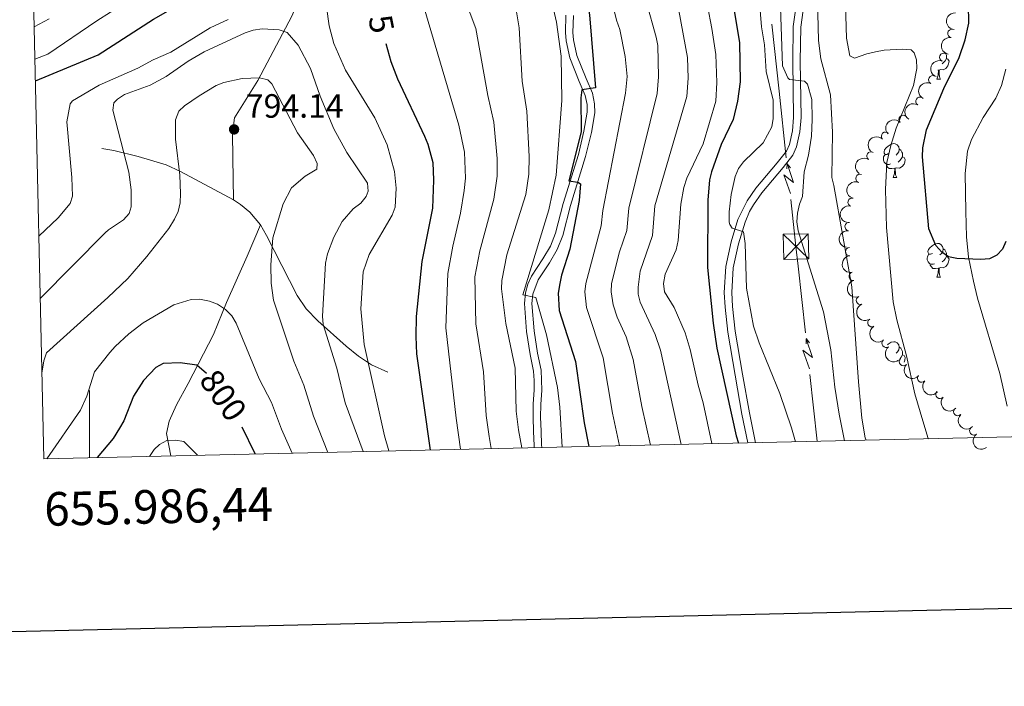
# Model space of a CAD drawing. Units: metres. Extents: x 655057 to 659578, y 702211 to 705281.
# Drawn here: x 655979 to 656273, y 702557 to 702755 of the extents above; entities that cross this region are included whole.
import ezdxf
from ezdxf.enums import TextEntityAlignment as Align

# ---------------------------------------------------------------- set-up
doc = ezdxf.new("R2010")
doc.units = ezdxf.units.M
doc.header["$MEASUREMENT"] = 0
doc.linetypes.add('DGN Style 3', pattern=[69.5358800440367, 49.6684857457405, -19.8673942982962])
for name, color, linetype, lineweight in [('Carátula', 7, 'Continuous', 5), ('Elementos auxiliares', 7, 'Continuous', 5), ('Entidades rústicas y varios', 7, 'Continuous', 5), ('Hidrografía', 7, 'Continuous', 5), ('Líneas de conducción', 7, 'Continuous', 5), ('Relieve y altimetría', 7, 'Continuous', 5), ('Textos de rotulación', 7, 'Continuous', 5), ('Viales y ferrocarril', 7, 'Continuous', 5)]:
    doc.layers.add(name, color=color, linetype=linetype, lineweight=lineweight)
doc.styles.add('Style-arial', font='arial.shx', dxfattribs={"bigfont": 'arialbig.shx'})
doc.styles.add('Style-Helvetica-Narrow-Oblique', font='txt')

# ---------------------------------------------------------------- blocks, each defined once
blk = doc.blocks.new('5TME_2')
at = {"layer": 'Líneas de conducción', "color": 250, "linetype": 'Continuous', "lineweight": 5}
for p, q in [((-3.810000000055879, 3.689000000013039), (3.810000000055879, -3.689000000013039)), ((3.661000000080094, 3.835999999893829), (-3.654000000096858, -3.844000000040978))]:
    blk.add_line(p, q, dxfattribs=at)
at = {"layer": 'Líneas de conducción', "color": 250, "linetype": 'Continuous', "lineweight": 5, "flags": 128}
blk.add_lwpolyline([(-3.689000000013039, -3.810000000055879), (3.810000000055879, -3.689000000013039), (3.689000000013039, 3.810000000055879), (-3.810000000055879, 3.689000000013039), (-3.654000000096858, -3.844000000040978)], dxfattribs=at)
blk = doc.blocks.new('5PATER')
at = {"layer": 'Relieve y altimetría', "linetype": 'Continuous', "lineweight": 5}
h = blk.add_hatch(color=250, dxfattribs=at)
edge = h.paths.add_edge_path()
edge.add_ellipse((0, 0), major_axis=(-1.095731442945027, -1.110710700472634), ratio=0.9994222409660319, start_angle=0, end_angle=360)

msp = doc.modelspace()

# ---------------------------------------------------------------- linework, layer by layer
at = {"layer": 'Carátula', "color": 7, "linetype": 'Continuous', "lineweight": 5}
msp.add_line((656000, 702624.6300000001), (656000, 702644.6300000001), dxfattribs=at)
at = {"layer": 'Carátula', "color": 7, "linetype": 'Continuous', "lineweight": 25, "flags": 128}
msp.add_lwpolyline([(655866.9099999999, 704985.95), (655923.51, 702571.6300000001), (659477.51, 702654.94), (659421, 705066.26), (655866.9099999999, 704985.95)], dxfattribs=at)
at = {"layer": 'Carátula', "color": 7, "linetype": 'Continuous', "lineweight": 5}
msp.add_3dface([(655123.95, 702210.98), (659577.8200000001, 702311.6200000001), (659510.72, 705280.8600000001), (655056.8600000001, 705180.22)], dxfattribs=at)
at = {"layer": 'Elementos auxiliares', "color": 250, "linetype": 'Continuous', "lineweight": 5}
msp.add_3dface([(655934.71, 704937.71), (659359.6699999999, 705015.1300000001), (659412.55, 702701.74), (655986.44, 702624.3200000001)], dxfattribs=at)
at = {"layer": 'Entidades rústicas y varios', "color": 92, "linetype": 'Continuous', "lineweight": 5}
for p, q in [((656253.06, 702740.1300000001), (656252.79, 702740.1000000001)), ((656252.52, 702737.44), (656253.6399999999, 702737.44)), ((656239.46, 702708.1599999999), (656240.5800000001, 702708.1599999999)), ((656252.52, 702678.45), (656253.6399999999, 702678.45))]:
    msp.add_line(p, q, dxfattribs=at)
at = {"layer": 'Entidades rústicas y varios', "color": 92, "linetype": 'Continuous', "lineweight": 5, "flags": 128}
for points in [[(656255.3500000001, 702743.6000000001), (656255.8, 702743.3500000001), (656256.1499999999, 702742.74), (656256.04, 702742.01), (656255.8300000001, 702741.3700000001), (656255.24, 702740.6300000001), (656254.45, 702740.1499999999), (656253.6000000001, 702740.26), (656253.1699999999, 702740.1300000001)], [(656255.05, 702745.21), (656255.19, 702744.9299999999), (656255.3500000001, 702744.6100000001), (656255.3500000001, 702744.03), (656255.3500000001, 702743.6000000001), (656254.98, 702742.9099999999), (656254.56, 702742.4299999999), (656254.0800000001, 702742.01)], [(656252.52, 702737.44), (656252.95, 702738.6000000001), (656253.06, 702740.1300000001), (656253.1699999999, 702740.1300000001), (656253.2, 702739.54), (656253.24, 702738.8600000001), (656253.31, 702738.24), (656253.4199999999, 702737.8400000001), (656253.6399999999, 702737.44)], [(656238.1599999999, 702715.22), (656237.6300000001, 702714.96), (656237.1000000001, 702715.01), (656236.8300000001, 702715.3800000001), (656236.78, 702715.81), (656236.94, 702716.3300000001), (656237.4199999999, 702716.9199999999), (656238.05, 702717.45), (656238.95, 702718.04), (656239.7, 702718.2), (656240.1200000001, 702718.1400000001), (656240.6499999999, 702717.8300000001), (656241.1799999999, 702717.24), (656241.3400000001, 702716.6000000001), (656241.23, 702715.75), (656240.81, 702715.22), (656240.3899999999, 702714.8)], [(656241.3400000001, 702716.6000000001), (656241.8200000001, 702716.29), (656242.1300000001, 702715.6499999999), (656242.29, 702715.3300000001), (656242.29, 702714.75), (656242.29, 702714.3200000001), (656241.9199999999, 702713.6300000001), (656241.5, 702713.1499999999), (656241.02, 702712.73)], [(656238.74, 702712.1400000001), (656238.3200000001, 702711.98), (656237.73, 702712.04), (656237.26, 702712.25), (656236.8300000001, 702712.6799999999), (656236.6200000001, 702713.26), (656236.6200000001, 702713.6799999999), (656236.6699999999, 702714.27), (656237.1000000001, 702714.96)], [(656242.29, 702714.3200000001), (656242.75, 702714.0700000001), (656243.0900000001, 702713.46), (656242.98, 702712.73), (656242.77, 702712.0900000001), (656242.19, 702711.3500000001), (656241.3899999999, 702710.8700000001), (656240.54, 702710.98), (656240.1100000001, 702710.8500000001)], [(656240, 702710.8500000001), (656239.1100000001, 702710.76), (656238.27, 702710.76), (656237.8400000001, 702711.19), (656237.52, 702711.6699999999), (656237.52, 702711.98)], [(656239.46, 702708.1599999999), (656239.8899999999, 702709.3200000001), (656240, 702710.8500000001), (656240.1100000001, 702710.8500000001), (656240.1499999999, 702710.26), (656240.1799999999, 702709.5800000001), (656240.25, 702708.96), (656240.3700000001, 702708.56), (656240.5800000001, 702708.1599999999)], [(656251.22, 702685.51), (656250.6799999999, 702685.25), (656250.1599999999, 702685.3), (656249.8899999999, 702685.6699999999), (656249.8400000001, 702686.1000000001), (656250, 702686.6200000001), (656250.48, 702687.21), (656251.1100000001, 702687.74), (656252.01, 702688.3300000001), (656252.76, 702688.49), (656253.1799999999, 702688.4299999999), (656253.71, 702688.1200000001), (656254.24, 702687.53), (656254.3999999999, 702686.8900000001), (656254.29, 702686.04), (656253.8600000001, 702685.51), (656253.44, 702685.0900000001)], [(656251.8, 702682.4299999999), (656251.3800000001, 702682.27), (656250.79, 702682.3300000001), (656250.3200000001, 702682.54), (656249.8899999999, 702682.97), (656249.6799999999, 702683.55), (656249.6799999999, 702683.97), (656249.73, 702684.56), (656250.1599999999, 702685.25)], [(656255.3500000001, 702684.6100000001), (656255.8, 702684.3600000001), (656256.1499999999, 702683.75), (656256.04, 702683.02), (656255.8300000001, 702682.3800000001), (656255.24, 702681.6400000001), (656254.45, 702681.1599999999), (656253.6000000001, 702681.27), (656253.1699999999, 702681.1400000001)], [(656254.3999999999, 702686.8900000001), (656254.8800000001, 702686.5800000001), (656255.19, 702685.94), (656255.3500000001, 702685.6200000001), (656255.3500000001, 702685.04), (656255.3500000001, 702684.6100000001), (656254.98, 702683.9199999999), (656254.56, 702683.44), (656254.0800000001, 702683.02)], [(656253.06, 702681.1400000001), (656252.1699999999, 702681.05), (656251.3200000001, 702681.05), (656250.8999999999, 702681.48), (656250.5800000001, 702681.96), (656250.5800000001, 702682.27)], [(656252.52, 702678.45), (656252.95, 702679.6100000001), (656253.06, 702681.1400000001), (656253.1699999999, 702681.1400000001), (656253.2, 702680.55), (656253.24, 702679.8700000001), (656253.31, 702679.25), (656253.4199999999, 702678.8500000001), (656253.6399999999, 702678.45)], [(656237.8600000001, 702658.3), (656238.05, 702658.46), (656238.95, 702659.04), (656239.7, 702659.2), (656240.1200000001, 702659.1499999999), (656240.6499999999, 702658.8300000001), (656241.1799999999, 702658.25), (656241.3400000001, 702657.6100000001), (656241.23, 702656.76), (656240.81, 702656.23), (656240.3899999999, 702655.8)], [(656241.3400000001, 702657.6100000001), (656241.8200000001, 702657.29), (656242.1300000001, 702656.6499999999), (656242.29, 702656.3300000001), (656242.29, 702655.75), (656242.29, 702655.3300000001), (656241.9199999999, 702654.6400000001), (656241.5700000001, 702654.24)], [(656242.29, 702655.3300000001), (656242.75, 702655.0800000001), (656243.0900000001, 702654.46), (656242.98, 702653.74), (656242.77, 702653.1000000001), (656242.76, 702653.0900000001)]]:
    msp.add_lwpolyline(points, dxfattribs=at)
at = {"layer": 'Entidades rústicas y varios', "color": 92, "linetype": 'Continuous', "lineweight": 5, "extrusion": (0.1487776010696578, -0.170106928829945, 0.9741297953476231)}
msp.add_arc((956630.3273085178, 94588.60631946067, -21224.56530199572), 2.516055640060342, 45.36446333574664, 225.9090503451193, dxfattribs=at)
at = {"layer": 'Entidades rústicas y varios', "color": 92, "linetype": 'Continuous', "lineweight": 5}
for centre, radius, start, end in [((656256.9982484633, 702751.0386129196, 701.3750234189687), 1.250091938746998, 80.70189999705474, 259.9154544160502), ((656254.5705180811, 702743.9545964305, 701.8361834276524), 1.250091938746998, 69.0794588082163, 248.2930132272117), ((656251.3089025563, 702737.229344411, 702.3757747504869), 1.250091938746999, 63.33956467979142, 242.5531190987869), ((656247.4792534837, 702730.817257467, 703.01701368151), 1.250091938746998, 58.69557779529717, 237.9091322142926), ((656242.4881282442, 702725.4184506929, 704.3892603942053), 1.250091938746998, 44.66040552786585, 223.8739599468613), ((656237.2466117966, 702720.4105561215, 706.3121481423522), 1.250091938746998, 44.66040552786585, 223.8739599468613), ((656232.8914098125, 702714.5076795798, 707.6960571602912), 1.250091938746998, 56.44771462704662, 235.661269046042), ((656229.6132104113, 702707.8216961133, 708.4849704218076), 1.250091938746998, 68.37289218565606, 247.5864466046515), ((656227.2827714866, 702700.7625689192, 709.3780360707384), 1.250091938746998, 74.56949043006523, 253.7830448490606), ((656226.3714411294, 702693.5076225565, 711.0574360110325), 1.250091938746999, 83.04408804572839, 262.2576424647238), ((656226.5564179714, 702686.0570967579, 711.60853436683), 1.250091938746999, 94.4015956979164, 273.6151501169118), ((656227.58077232, 702678.657334774, 711.221900660806), 1.250091938746999, 102.2016259249342, 281.4151803439296), ((656229.7258916316, 702671.5126723286, 710.8285518447068), 1.250091938746998, 111.9335774449774, 291.1471318639728), ((656233.1613583891, 702664.8731069756, 710.4756079274692), 1.250091938746999, 120.132221429987, 299.3457758489824), ((656237.4103918592, 702658.7171755424, 710.1274282477727), 1.250091938746999, 127.1207644255866, 306.3343188445821), ((656242.5567371175, 702653.3119752959, 709.4652150990016), 1.250091938746999, 136.9539219390002, 316.1674763579956), ((656247.9865208191, 702648.3589077129, 707.9965748206107), 1.250091938746999, 139.3975833762169, 318.6111377952124), ((656253.4565319747, 702643.5077664328, 706.324627980188), 1.250091938746999, 139.3975833762169, 318.6111377952124), ((656258.7369034938, 702638.3633366032, 705.0072031243905), 1.250091938746998, 135.4175183134984, 314.6310727324937), ((656263.5415016362, 702632.6303136277, 704.5945553414085), 1.250091938746999, 127.9304508288256, 307.144005247821)]:
    msp.add_arc(centre, radius, start, end, dxfattribs=at)
at = {"layer": 'Entidades rústicas y varios', "color": 92, "linetype": 'Continuous', "lineweight": 5, "extrusion": (0.1307467790969782, -0.1843269420669812, 0.974129795347623)}
msp.add_arc((941848.6846287176, 188665.2236062443, -43049.041783635), 2.516055640060342, 45.36446333574664, 225.9090503451193, dxfattribs=at)
at = {"layer": 'Entidades rústicas y varios', "color": 92, "linetype": 'Continuous', "lineweight": 5, "extrusion": (0.09093120504277363, -0.2068880319531975, 0.9741297953476229)}
msp.add_arc((883546.3130345613, 369632.9129729943, -85031.4261742793), 2.516055640060342, 45.36446333574663, 225.9090503451193, dxfattribs=at)
at = {"layer": 'Entidades rústicas y varios', "color": 92, "linetype": 'Continuous', "lineweight": 5, "extrusion": (0.06978388869299658, -0.2149449945797336, 0.9741297953476229)}
msp.add_arc((841177.4813795307, 453855.2458884639, -104569.6873781908), 2.516055640060341, 45.36446333574665, 225.9090503451193, dxfattribs=at)
at = {"layer": 'Entidades rústicas y varios', "color": 92, "linetype": 'Continuous', "lineweight": 5, "extrusion": (0.05215195179043766, -0.2198893261175862, 0.9741297953476229)}
msp.add_arc((800701.7911305773, 518704.2148309788, -119613.4000191011), 2.516055640060343, 45.36446333574663, 225.9090503451192, dxfattribs=at)
at = {"layer": 'Entidades rústicas y varios', "color": 92, "linetype": 'Continuous', "lineweight": 5, "extrusion": (-0.002731945470998115, -0.2259727379352247, 0.9741297953476229)}
for centre in [(647696.746961025, 692380.2420753974, -159903.2498418085), (647691.5663671711, 692375.7369199566, -159900.2307323753)]:
    msp.add_arc(centre, 2.516055640060342, 45.36446333574663, 225.9090503451193, dxfattribs=at)
at = {"layer": 'Entidades rústicas y varios', "color": 92, "linetype": 'Continuous', "lineweight": 5, "extrusion": (0.04348720081963461, -0.2217656537448282, 0.9741297953476229)}
msp.add_arc((779189.278643135, 548886.5922804008, -126610.6337336027), 2.516055640060343, 45.36446333574663, 225.9090503451193, dxfattribs=at)
at = {"layer": 'Entidades rústicas y varios', "color": 92, "linetype": 'Continuous', "lineweight": 5, "extrusion": (0.08837303015725786, -0.207993628163996, 0.974129795347623)}
msp.add_arc((878764.7869373532, 380197.1363707151, -87475.4045468032), 2.516055640060342, 45.36446333574664, 225.9090503451193, dxfattribs=at)
at = {"layer": 'Entidades rústicas y varios', "color": 92, "linetype": 'Continuous', "lineweight": 5, "extrusion": (0.1103076006827768, -0.1972393851329072, 0.9741297953476229)}
msp.add_arc((915736.0284550185, 285571.4699018988, -65522.19388589963), 2.516055640060343, 45.36446333574664, 225.9090503451193, dxfattribs=at)
at = {"layer": 'Entidades rústicas y varios', "color": 92, "linetype": 'Continuous', "lineweight": 5, "extrusion": (0.1381705328093488, -0.1788296554802332, 0.9741297953476231)}
msp.add_arc((948910.9309873581, 150988.4744472774, -34298.43914673349), 2.516055640060342, 45.36446333574664, 225.9090503451193, dxfattribs=at)
at = {"layer": 'Entidades rústicas y varios', "color": 92, "linetype": 'Continuous', "lineweight": 5, "extrusion": (0.1706817827490276, -0.1481177600884242, 0.974129795347623)}
msp.add_arc((960815.2330510258, -34005.39654777013, 8619.021899503306), 2.516055640060343, 45.36446333574665, 225.9090503451193, dxfattribs=at)
at = {"layer": 'Entidades rústicas y varios', "color": 92, "linetype": 'Continuous', "lineweight": 5, "extrusion": (0.1892045594621376, -0.1235830752762555, 0.974129795347623)}
msp.add_arc((947160.2107579071, -160719.1901016631, 38015.0724764636), 2.516055640060342, 45.36446333574664, 225.9090503451193, dxfattribs=at)
at = {"layer": 'Entidades rústicas y varios', "color": 92, "linetype": 'Continuous', "lineweight": 5, "extrusion": (0.2073721484368861, -0.08982167816662259, 0.974129795347623)}
msp.add_arc((905607.4741460911, -314374.3239387968, 73661.26203934097), 2.516055640060342, 45.36446333574665, 225.9090503451193, dxfattribs=at)
at = {"layer": 'Entidades rústicas y varios', "color": 92, "linetype": 'Continuous', "lineweight": 5, "extrusion": (0.2180617895283001, -0.05933125452671294, 0.974129795347623)}
msp.add_arc((850301.038149023, -436968.6734229824, 102101.6736483001), 2.516055640060342, 45.36446333574661, 225.9090503451192, dxfattribs=at)
at = {"layer": 'Entidades rústicas y varios', "color": 92, "linetype": 'Continuous', "lineweight": 5, "extrusion": (0.2236605849984568, -0.03235868560597412, 0.9741297953476231)}
msp.add_arc((789380.1911799682, -534506.8070355108, 124729.2759845014), 2.516055640060342, 45.36446333574664, 225.9090503451193, dxfattribs=at)
at = {"layer": 'Entidades rústicas y varios', "color": 92, "linetype": 'Continuous', "lineweight": 5, "extrusion": (0.2259010469310534, 0.006313383518545018, 0.974129795347623)}
msp.add_arc((684043.1817543665, -657980.202407968, 153373.3007609092), 2.516055640060342, 45.36446333574662, 225.9090503451192, dxfattribs=at)
at = {"layer": 'Entidades rústicas y varios', "color": 92, "linetype": 'Continuous', "lineweight": 5, "extrusion": (0.225426435339259, 0.01593938726027731, 0.9741297953476229)}
for centre in [(654609.5526428386, -685798.1256439709, 159825.2982683362), (654604.3277743806, -685803.4854093206, 159824.8253359993)]:
    msp.add_arc(centre, 2.516055640060342, 45.36446333574663, 225.9090503451192, dxfattribs=at)
at = {"layer": 'Entidades rústicas y varios', "color": 92, "linetype": 'Continuous', "lineweight": 5, "extrusion": (0.2259891085441512, 0.000254234966314812, 0.9741297953476231)}
msp.add_arc((701896.975910072, -639894.1288175595, 149172.9197996802), 2.516055640060342, 45.36446333574664, 225.9090503451193, dxfattribs=at)
at = {"layer": 'Entidades rústicas y varios', "color": 92, "linetype": 'Continuous', "lineweight": 5, "extrusion": (0.2240955201394361, -0.02919485690038261, 0.974129795347623)}
msp.add_arc((781522.7606554275, -545349.5600543316, 127239.016245226), 2.516055640060342, 45.36446333574665, 225.9090503451193, dxfattribs=at)
at = {"layer": 'Hidrografía', "color": 142, "linetype": 'DGN Style 3', "lineweight": 15}
msp.add_polyline3d([(656273.1000000001, 702740.4299999999, 696.72), (656271.8, 702735.5, 697.15), (656270.1000000001, 702731.71, 697.58), (656266.3200000001, 702726.03, 697.58), (656262.8, 702719.47, 696.69), (656261.6799999999, 702715.99, 696.94), (656260.98, 702709.28, 697.58), (656261.1799999999, 702697.95, 698.63), (656261.3600000001, 702690.45, 698.92), (656261.94, 702684.3400000001, 699.29), (656263.48, 702677.19, 700.98), (656264.6200000001, 702672.1499999999, 701.63), (656271.25, 702649.77, 703.58), (656273.45, 702640.01, 703.61)], dxfattribs=at)
at = {"layer": 'Líneas de conducción', "color": 6, "linetype": 'Continuous', "lineweight": 5}
for p, q in [((656205.5081969397, 702733.8679422338, 716.3831553216584), (656203.3494827009, 702753.7475707701, 716.7577512275678)), ((656207.6669111785, 702713.9883136975, 716.0085594157489), (656205.5081969397, 702733.8679422338, 716.3831553216584)), ((656213.3594937096, 702661.8220691474, 716.5118955634932), (656211.1807206078, 702681.6879578533, 715.7376774487199)), ((656216.8999999999, 702629.54, 717.77), (656214.7212268983, 702649.405888706, 716.9957818852266))]:
    msp.add_line(p, q, dxfattribs=at)
at = {"layer": 'Líneas de conducción', "color": 6, "linetype": 'Continuous', "lineweight": 5, "extrusion": (0.4391061976435038, 0.8964706208171783, 0.05938158976254578), "elevation": 918144.5356770861, "flags": 128}
msp.add_lwpolyline([(-280205.0833181195, -53837.09394455627), (-280200.8380266312, -53906.09069923678), (-280204.3926429594, -53894.11957448769), (-280200.2357442876, -53964.3134908473)], dxfattribs=at)
at = {"layer": 'Líneas de conducción', "color": 6, "linetype": 'Continuous', "lineweight": 5, "extrusion": (0.01364827424626328, 0.9998349782441683, 0.01198919887157867), "elevation": 711560.2036866792, "flags": 128}
msp.add_lwpolyline([(-646555.2511666522, -7752.80251029471), (-646555.2511666522, -7879.806687604261)], dxfattribs=at)
at = {"layer": 'Líneas de conducción', "color": 6, "linetype": 'Continuous', "lineweight": 5, "extrusion": (-0.6219159333405332, 0.7826493810529062, 0.02608674365796905), "elevation": 141889.877472603, "flags": 128}
msp.add_lwpolyline([(-950932.257259652, -2923.648330337233), (-950932.2572596518, -2986.569743564145)], dxfattribs=at)
at = {"layer": 'Líneas de conducción', "color": 6, "linetype": 'Continuous', "lineweight": 5, "extrusion": (-0.9939451359406989, -0.108283193960461, 0.01864984304349267), "elevation": -728313.1803414108, "flags": 128}
msp.add_lwpolyline([(-627479.5367035475, 14301.1514828915), (-627485.4137743572, 14300.92376583745), (-627499.5298160566, 14301.18824881179)], dxfattribs=at)
at = {"layer": 'Líneas de conducción', "color": 6, "linetype": 'Continuous', "lineweight": 5, "extrusion": (0.4381448846598787, 0.8969408491330835, 0.05938158976319963), "elevation": 917799.9091175217, "flags": 128}
msp.add_lwpolyline([(-281218.9282692546, -53815.72943089597), (-281214.682977766, -53884.7261855765), (-281218.2375940944, -53872.75506082739), (-281214.0806954226, -53942.948977187)], dxfattribs=at)
at = {"layer": 'Líneas de conducción', "color": 6, "linetype": 'Continuous', "lineweight": 5, "extrusion": (0.01257639408361957, 0.9998490353159454, 0.01198919887344033), "elevation": 710814.632930026, "flags": 128}
msp.add_lwpolyline([(-647324.1033191606, -7743.000670526722), (-647324.1033191606, -7870.004847836277)], dxfattribs=at)
at = {"layer": 'Líneas de conducción', "color": 6, "linetype": 'Continuous', "lineweight": 5, "extrusion": (-0.6227546146252226, 0.7819822068104775, 0.02608674366045596), "elevation": 140826.3830821738, "flags": 128}
msp.add_lwpolyline([(-951055.814169809, -2895.033146379912), (-951055.8141698088, -2957.954559606831)], dxfattribs=at)
at = {"layer": 'Relieve y altimetría', "color": 30, "linetype": 'Continuous', "lineweight": 25}
for p, q in [((655983.9199999999, 702736.9299999999, 775), (656002.6000000001, 702744.69, 775)), ((656049.4199999999, 702625.75, 800), (656045.5800000001, 702633.78, 800)), ((656007.1300000001, 702630.3600000001, 800), (656002.3400000001, 702624.6799999999, 800))]:
    msp.add_line(p, q, dxfattribs=at)
at = {"layer": 'Relieve y altimetría', "color": 30, "linetype": 'Continuous', "lineweight": 5, "flags": 128}
for points, elevation in [([(656136.95, 702919.3800000001), (656135.77, 702878.46), (656136, 702870), (656136.73, 702861.6200000001), (656137.25, 702858.8), (656139.6799999999, 702849.1000000001), (656151.1000000001, 702810), (656163.0800000001, 702770.71), (656168.8999999999, 702749.9199999999), (656169.3400000001, 702747.46), (656169.5700000001, 702738.1200000001), (656169.1699999999, 702733.1300000001), (656160.78, 702698.98), (656160.1300000001, 702692.3), (656157.96, 702686.02), (656155.6300000001, 702676.54), (656155.48, 702674.05), (656156.0700000001, 702670.19), (656157.25, 702666.52), (656159.9199999999, 702660.6300000001), (656162.04, 702653.9299999999), (656164.6599999999, 702639.9099999999), (656167.1699999999, 702628.4099999999)], 740), ([(656141.8, 702887.1300000001), (656142.01, 702877.7), (656143.1799999999, 702868.23), (656146.5900000001, 702856.2), (656155.1699999999, 702832.98), (656161.0800000001, 702813.8700000001), (656166.1100000001, 702794.49), (656167.22, 702788.52), (656171.8899999999, 702773.31), (656175.6399999999, 702757.8999999999), (656178.21, 702743.8600000001), (656178.46, 702737.69), (656177.99, 702732.25), (656168.53, 702699.6300000001), (656167.79, 702690.8500000001), (656164.1200000001, 702680.23), (656163.48, 702675.4299999999), (656163.52, 702673.3700000001), (656164.1200000001, 702670.94), (656168.6399999999, 702661.3500000001), (656170.19, 702656.71), (656176.3, 702628.6200000001)], 735), ([(656204.6000000001, 702796.69), (656206.5800000001, 702741.3999999999), (656208.1499999999, 702737.8300000001), (656208.6599999999, 702737.3300000001), (656213.06, 702736.8300000001), (656214.01, 702735.9099999999), (656215.23, 702731.31), (656215.3999999999, 702725.4299999999), (656215.1300000001, 702720.4099999999), (656214.28, 702714.76), (656212.99, 702709.78), (656212.54, 702702.4299999999), (656211.55, 702700.1400000001), (656210.98, 702697.53), (656210.8500000001, 702694.94), (656211.19, 702692.23), (656218.75, 702668.0800000001), (656220.9099999999, 702656.74), (656222.1000000001, 702645.6799999999), (656223.3700000001, 702637.6300000001), (656225.03, 702629.72)], 715), ([(656149.3899999999, 702786.6499999999), (656157.0900000001, 702754.96), (656158.06, 702752.1699999999), (656159.6599999999, 702744.19), (656160.27, 702738.21), (656159.72, 702733.24), (656153.04, 702698.3200000001), (656152.47, 702693.76), (656147.8899999999, 702676.53), (656147.6300000001, 702674.04), (656148.1000000001, 702669.44), (656153.1300000001, 702654.3500000001), (656155.9199999999, 702637.8700000001), (656158.01, 702628.21)], 745), ([(656093.44, 702780.25), (656110.05, 702723.73), (656111.8, 702715.6699999999), (656112.03, 702707.9099999999), (656111.6699999999, 702704.22), (656110.6100000001, 702697.53), (656108.28, 702687.71), (656106.81, 702679.55), (656106.24, 702663.3500000001), (656109.28, 702636.46), (656110.6300000001, 702627.1400000001)], 770), ([(656104.6799999999, 702780.25), (656115.1699999999, 702752.52), (656118.71, 702732.51), (656120.54, 702724.5900000001), (656121.5, 702713.75), (656121.49, 702708.52), (656120.55, 702701.71), (656116.3, 702686.28), (656114.8999999999, 702678.51), (656115.1599999999, 702664.49), (656117.45, 702650.27), (656118.25, 702637.1799999999), (656119.0900000001, 702630.94), (656119.77, 702627.3400000001)], 765), ([(656198.97, 702769.05), (656200.31, 702753), (656201.19, 702747.5900000001), (656201.7, 702739.71), (656203.8, 702731.19), (656203.71, 702725.6699999999), (656203.3400000001, 702723.1699999999), (656200.74, 702718.44), (656194.94, 702712.8200000001), (656193.45, 702710.77), (656192.47, 702708.46), (656191.19, 702703.04), (656190.6300000001, 702697.9199999999), (656190.6799999999, 702694.8400000001), (656190.8300000001, 702694.1000000001), (656191.5800000001, 702693.05), (656194.96, 702691.9099999999), (656195.3800000001, 702688.4099999999), (656195.79, 702675.2), (656197.8600000001, 702663.8300000001), (656199.5900000001, 702658.8400000001), (656205.73, 702643.79), (656209.22, 702633.53), (656210.3600000001, 702629.3900000001)], 720), ([(656069.9199999999, 702764.03), (656071.48, 702753.3300000001), (656072.8200000001, 702748.01), (656076.3, 702740.06), (656085.0900000001, 702725.9299999999), (656088.72, 702717.8800000001), (656090.97, 702709.9199999999), (656091.4199999999, 702704.94), (656091.1499999999, 702699.24), (656090.25, 702696.8999999999), (656083.3300000001, 702685.1499999999), (656081.6100000001, 702680), (656080.8500000001, 702669.04), (656081.9099999999, 702658.3800000001), (656087.97, 702631.1599999999), (656089.23, 702626.6499999999)], 780), ([(656128.8400000001, 702627.55), (656127.8600000001, 702632.9299999999), (656127.2, 702638.52), (656126.9099999999, 702651.3500000001), (656124.0800000001, 702664.6100000001), (656122.8500000001, 702674.97), (656122.95, 702677.47), (656124.3899999999, 702685.1300000001), (656130.0800000001, 702703.04), (656130.95, 702709.1300000001), (656131.0900000001, 702714.3300000001), (656130.3700000001, 702727.8700000001), (656128.96, 702736.77), (656128.02, 702752.74), (656126.3300000001, 702763.52)], 760), ([(656182.8500000001, 702766.06), (656185.47, 702752.49), (656186.6499999999, 702744.73), (656186.9299999999, 702736.3999999999), (656186.7, 702730.8200000001), (656182.9199999999, 702718.1799999999), (656178.03, 702707.8700000001), (656177.1300000001, 702705.1100000001), (656176.26, 702700.1799999999), (656175.45, 702689.3900000001), (656174.81, 702686.6100000001), (656171.5700000001, 702679.28), (656171.1000000001, 702676.56), (656171.4099999999, 702674.0900000001), (656174.26, 702669.3800000001), (656177.51, 702661.8400000001), (656179.05, 702656.8300000001), (656181.3999999999, 702646.25), (656182.94, 702641.03), (656185.46, 702628.8300000001)], 730), ([(656002.2, 702754.74), (656014.47, 702762.5900000001)], 770), ([(656137.3899999999, 702762.26), (656139.1799999999, 702754.3600000001), (656140.54, 702744.25), (656140.78, 702731.03), (656139.05, 702708.8200000001), (656136.9099999999, 702698.51), (656129.1799999999, 702673.1599999999), (656133, 702672.3900000001), (656136.25, 702661.28), (656139.45, 702645.5700000001), (656140.22, 702639.73), (656140.9299999999, 702627.8200000001)], 755), ([(656216.95, 702760.9299999999), (656217.21, 702748.97), (656217.95, 702743.45), (656220.79, 702732.7), (656221.3999999999, 702721.5800000001), (656221.19, 702708.1000000001), (656221.8700000001, 702705.7), (656227.24, 702675.51), (656229.1599999999, 702647.23), (656230.1599999999, 702636.3999999999), (656231.1599999999, 702630.5700000001), (656231.48, 702629.8700000001)], 710), ([(656225.23, 702763.02), (656225.6499999999, 702749.6599999999), (656226.6300000001, 702744.3700000001), (656227.99, 702743.6400000001), (656231.6399999999, 702744.96), (656234.29, 702745.54), (656236.8, 702746.01), (656242.26, 702746.3900000001), (656244.8500000001, 702746.1400000001), (656245.73, 702745.22), (656246.48, 702743.22), (656246.6000000001, 702740.56), (656245.52, 702735.54), (656240.3999999999, 702722.8600000001), (656238.77, 702717.6300000001), (656237.6499999999, 702712.5800000001), (656237.26, 702704.53), (656237.56, 702693.24), (656239.49, 702671.1100000001)], 705), ([(655983.56, 702753.05), (655988, 702755.3800000001)], 765), ([(655983.78, 702743.3900000001), (655987.6300000001, 702744.81), (656002.2, 702754.74)], 770), ([(656002.96, 702735.6100000001), (656014.4099999999, 702740.71), (656019, 702743.1499999999), (656024.27, 702745.47), (656036.04, 702752.6599999999), (656041.3400000001, 702755.23)], 780), ([(655985.3700000001, 702672.0800000001), (656004.7, 702691.6100000001), (656005.71, 702692.54), (656010.22, 702695.51), (656011.8999999999, 702697.3600000001), (656012.4099999999, 702699.3300000001), (656012.4199999999, 702704.45), (656011.75, 702709.72), (656006.97, 702728.1499999999), (656007.25, 702730.4099999999), (656008.3400000001, 702731.49), (656010.46, 702732.8300000001), (656018.1200000001, 702735.6300000001), (656022.8899999999, 702738.21), (656029.4299999999, 702742.79), (656034.1699999999, 702745.5800000001), (656046.47, 702751.22), (656048.8400000001, 702752), (656051.5, 702752.3600000001), (656056.53, 702752.1200000001), (656058.9099999999, 702751.27), (656062.23, 702747.56), (656065.94, 702740.6200000001), (656068.74, 702732.3400000001), (656072.8700000001, 702722.6200000001), (656076.72, 702715.54), (656082.8300000001, 702706.46), (656083.1000000001, 702704.0800000001), (656082.44, 702702.46), (656080.8800000001, 702700.5), (656078.5800000001, 702698.8), (656075.3400000001, 702694.99), (656072.8500000001, 702690.3800000001), (656070.98, 702685.3300000001), (656070.3300000001, 702682.6000000001), (656069.44, 702666.8300000001), (656069.6200000001, 702664.3), (656073.69, 702651.3), (656076.21, 702641.03), (656081.5800000001, 702626.48)], 785), ([(655985.8700000001, 702649.8), (655986.48, 702653.5), (655987.24, 702655.8900000001), (656005.47, 702672.3300000001), (656011.4299999999, 702678.03), (656017.0800000001, 702684.54), (656023.6499999999, 702692.9299999999), (656025.4099999999, 702695.72), (656026.4199999999, 702698.01), (656027.02, 702700.6200000001), (656027.1799999999, 702703.3500000001), (656026.95, 702708.8300000001), (656025.6300000001, 702719.51), (656025.6200000001, 702722.3900000001), (656025.6699999999, 702725.29), (656026.6799999999, 702727.8400000001), (656028.3600000001, 702729.48), (656032.69, 702732.48), (656037.75, 702735.48), (656040.0700000001, 702736.3999999999), (656045.49, 702737.6300000001), (656050.74, 702737.76), (656053.19, 702737.25), (656054.4099999999, 702736.0700000001), (656062.05, 702721.3800000001), (656066.8200000001, 702714.6799999999), (656067.9199999999, 702712.29), (656067.75, 702710.6400000001), (656064.29, 702708.47), (656060.25, 702705.06), (656057.71, 702700.29), (656054.6499999999, 702690.1699999999), (656054.0900000001, 702682.1499999999), (656054.22, 702676.6699999999), (656054.8300000001, 702671.5800000001), (656060.96, 702653.4199999999), (656063.95, 702646.3), (656066.78, 702636.99), (656071.06, 702626.24)], 790), ([(655984.96, 702690.6000000001), (655990.69, 702696.1100000001), (655994.3300000001, 702700.3300000001), (655994.97, 702702.5900000001), (655994.77, 702708.1000000001), (655993.25, 702724.71), (655994.25, 702730.1000000001), (655994.96, 702730.9199999999), (656002.96, 702735.6100000001)], 780), ([(656006.1200000001, 702656.01), (656007.6699999999, 702657.79), (656011.74, 702661.52), (656016.06, 702664.8600000001), (656025.19, 702670.21), (656030.3200000001, 702671.8200000001), (656032.8200000001, 702671.8300000001), (656035.75, 702671.31), (656038.21, 702670.4299999999), (656040.54, 702668.81), (656042.46, 702666.8999999999), (656043.75, 702664.76), (656050.55, 702648.1400000001), (656054.27, 702641.0800000001), (656057.28, 702633.1100000001), (656060.4099999999, 702626)], 795), ([(656239.49, 702671.1100000001), (656240.6100000001, 702665.71), (656243.45, 702655), (656246, 702643.72), (656248.31, 702635.6200000001), (656249.95, 702630.3600000001), (656249.99, 702630.28)], 705), ([(655987.3200000001, 702624.3400000001), (655997.3200000001, 702638.8500000001), (655999.27, 702642.94), (656001.52, 702650.24), (656006.1200000001, 702656.01)], 795), ([(656032.24, 702625.3600000001), (656028.1100000001, 702629.5), (656025.6399999999, 702629.8600000001), (656023.1000000001, 702629.75), (656020.8600000001, 702628.6200000001), (656019.3300000001, 702627.1100000001), (656017.96, 702625.03)], 805)]:
    msp.add_lwpolyline(points, dxfattribs=dict(at, elevation=elevation))
at = {"layer": 'Relieve y altimetría', "color": 30, "linetype": 'Continuous', "lineweight": 25, "flags": 128}
for points, elevation in [([(656167.71, 702903.3500000001), (656164.75, 702877.1599999999), (656164.6799999999, 702874.3700000001), (656165.79, 702857.1799999999), (656168.98, 702841.0900000001), (656177.4199999999, 702821.75), (656183.0900000001, 702801.6699999999), (656185.1599999999, 702793.19), (656189.8800000001, 702769), (656190.75, 702766.1599999999), (656193.72, 702748.3400000001), (656193.9299999999, 702736.6400000001), (656193.1699999999, 702730.8400000001), (656191.79, 702725.3800000001), (656188.27, 702717.9099999999), (656185.4099999999, 702709.8), (656184.81, 702707.3800000001), (656184.29, 702701.4099999999), (656184.2, 702681.3200000001), (656185.8700000001, 702664.7), (656187, 702657.28), (656192.75, 702631.2), (656193.4299999999, 702629.01)], 725), ([(656133.5800000001, 702798.6499999999), (656138.81, 702780.4099999999), (656141.3800000001, 702780.9199999999), (656142.1699999999, 702780.75), (656145.1200000001, 702774.95), (656147.27, 702767.29), (656149, 702756.5900000001), (656150.79, 702734.8), (656146.79, 702734.27), (656146.49, 702731.8200000001), (656146.5700000001, 702721.74), (656142.8600000001, 702707.1400000001), (656145.56, 702706.76), (656146.3300000001, 702706.27), (656145.99, 702701.28), (656143.1799999999, 702686.77), (656140.6699999999, 702679.04), (656140.1499999999, 702676.52), (656139.73, 702673.7), (656140.02, 702668.46), (656144.8899999999, 702653.3300000001), (656147.4199999999, 702635.0700000001), (656148.8200000001, 702628)], 750), ([(656002.6000000001, 702744.69), (656019.1399999999, 702755.28), (656032.55, 702763.01), (656039.7, 702771.1799999999), (656049.48, 702780.3200000001), (656058.22, 702786.9099999999), (656062.1300000001, 702790.3800000001), (656066.56, 702793.52), (656069.3400000001, 702794.27), (656074.45, 702794.3500000001), (656076.8999999999, 702793.8800000001), (656078.3400000001, 702792.6200000001), (656079.6799999999, 702790.5), (656082.79, 702777.8200000001), (656084.6200000001, 702766.8700000001)], 775), ([(656265.6699999999, 702683.69), (656258.44, 702684), (656255.99, 702684.52), (656253.98, 702685.8300000001), (656252.22, 702687.8700000001), (656250.1200000001, 702692.8400000001), (656248.22, 702714.28), (656248.3500000001, 702716.9299999999), (656249.47, 702722.3600000001), (656254.6200000001, 702734.6400000001), (656259.1799999999, 702743.8999999999), (656261, 702749.1400000001), (656262.06, 702754.1400000001), (656261.8899999999, 702765.3500000001)], 700), ([(656088.3600000001, 702748.03), (656089.8400000001, 702742.6400000001), (656091.77, 702737.54), (656099.8700000001, 702720.47), (656100.8800000001, 702718.04), (656102.3500000001, 702712.5900000001), (656102.5700000001, 702707.3), (656102.2, 702698.96), (656099.06, 702683.0900000001), (656097.3500000001, 702666.75), (656097.25, 702660.71), (656097.49, 702655.55), (656101.53, 702626.9299999999)], 775), ([(656273.0900000001, 702689.02), (656272.1000000001, 702686.72), (656270.3899999999, 702684.94), (656268.1699999999, 702683.8700000001), (656265.6699999999, 702683.69)], 700), ([(656034.95, 702649.75), (656032.06, 702652.1799999999), (656027.03, 702652.9299999999), (656022.03, 702652.7), (656019.8200000001, 702651.52), (656016.1399999999, 702647.6599999999), (656013.1699999999, 702642.97), (656010.23, 702635.6599999999), (656009.02, 702633.4299999999), (656007.1300000001, 702630.3600000001)], 800)]:
    msp.add_lwpolyline(points, dxfattribs=dict(at, elevation=elevation))
at = {"layer": 'Viales y ferrocarril', "color": 250, "linetype": 'DGN Style 3', "lineweight": 5}
for points in [[(656042.9199999999, 702701.4299999999, 791.65), (656042.79, 702713.95, 792.51), (656042.6699999999, 702721.24, 792.51), (656043.26, 702725.8900000001, 792.51), (656050.22, 702737.06, 789.08), (656060.3, 702756.1499999999, 783.9300000000001), (656067.53, 702773.44, 779.65), (656073.4299999999, 702790.77, 773.64), (656080.02, 702806.79, 768.5), (656085.6000000001, 702817.4199999999, 765.9300000000001), (656088.49, 702825.4199999999, 762.5)], [(656196.21, 702629.0700000001, 724.5), (656194.45, 702637.6200000001, 724.16), (656192.3899999999, 702649.19, 723.28), (656190.22, 702662.06, 722.83), (656189.4199999999, 702669.47, 721.59), (656189.2, 702673.8200000001, 721.27), (656189.6399999999, 702681.56, 721.13), (656191.21, 702688.94, 720.3000000000001), (656193.26, 702695.56, 719.45), (656195.97, 702701.21, 718.16), (656198.5800000001, 702704.9299999999, 717.88), (656204.96, 702712.51, 717.3000000000001), (656207.71, 702715.9199999999, 716.42), (656208.6000000001, 702717.99, 716.47), (656209.49, 702722.01, 716.27), (656209.8, 702726.02, 715.85), (656209.5800000001, 702742.8, 714.3000000000001), (656209.76, 702753.0800000001, 712.69), (656211.7, 702767.1499999999, 711.13)], [(656144.24, 702756.3600000001, 751.63), (656144.1000000001, 702751.3500000001, 751.63), (656144.3, 702749.1300000001, 751.21), (656145.29, 702744.4199999999, 751.23), (656148.03, 702737.5800000001, 749.92), (656149.9299999999, 702733.24, 749.92), (656150.55, 702730.0700000001, 749.92), (656150.5800000001, 702727.3600000001, 749.57), (656149.5900000001, 702721.49, 749.37), (656147.8800000001, 702714.3800000001, 749.49), (656143.3800000001, 702699.78, 750.57), (656141.06, 702690.8, 751.8100000000001), (656139.3899999999, 702686.6200000001, 752.39), (656137.0700000001, 702682.74, 752.92), (656133.74, 702677.6100000001, 752.49), (656132.1300000001, 702673.3500000001, 753.57), (656131.8899999999, 702670.5800000001, 754.21), (656132.49, 702662.47, 755.52), (656133.55, 702655.77, 756.78), (656134.6300000001, 702650.7, 756.35), (656134.74, 702647.7, 756.78), (656134.78, 702644.77, 756.35), (656134.51, 702640.54, 756.35), (656134.46, 702636.74, 756.78), (656134.5800000001, 702632.53, 756.78), (656134.76, 702628.48, 757.21), (656134.8400000001, 702627.6799999999, 757.14)], [(656003.71, 702716.74, 783.36), (656007.3300000001, 702716.1400000001, 784.5500000000001), (656014.5900000001, 702714.3700000001, 785.4200000000001), (656022.8600000001, 702711.8600000001, 787.24), (656027.1699999999, 702709.94, 788.22), (656042.9199999999, 702701.4299999999, 791.65)], [(656042.9199999999, 702701.4299999999, 791.65), (656045.02, 702700.1200000001, 791.91), (656047.77, 702697.8300000001, 791.65), (656050.95, 702694.03, 790.66)], [(656050.95, 702694.03, 790.66), (656046.98, 702684.6799999999, 791.52), (656040.8700000001, 702670.8800000001, 794.09), (656036.97, 702661.3900000001, 799.23), (656029.47, 702646.75, 803.52), (656025.97, 702640.3600000001, 803.52), (656023.76, 702635.54, 804.38), (656023.01, 702631.8400000001, 804.38), (656024.3200000001, 702625.19, 805.84)], [(656050.95, 702694.03, 790.66), (656052.8200000001, 702690.8400000001, 789.9300000000001), (656061.8800000001, 702672.95, 786.5), (656064.6499999999, 702669.01, 785.29), (656068.04, 702665.46, 783.9300000000001), (656076.56, 702657.8600000001, 782.21), (656080.21, 702654.8900000001, 780.45), (656084.04, 702652.3200000001, 778.47), (656088.9199999999, 702650.1100000001, 777.07)]]:
    msp.add_polyline3d(points, dxfattribs=at)
at = {"layer": 'Viales y ferrocarril', "color": 250, "linetype": 'Continuous', "lineweight": 5}
for points in [[(656198.5, 702629.1200000001, 724.51), (656196.6599999999, 702638.05, 724.16), (656194.6100000001, 702649.5700000001, 723.28), (656192.45, 702662.3700000001, 722.83), (656191.6699999999, 702669.6499999999, 721.59), (656191.45, 702673.8600000001, 721.27), (656191.8600000001, 702681.2, 721.13), (656193.3899999999, 702688.3700000001, 720.3000000000001), (656195.3800000001, 702694.79, 719.45), (656196.73, 702697.99, 718.6), (656197.8800000001, 702700.01, 718.16), (656200.3600000001, 702703.55, 717.88), (656206.7, 702711.0800000001, 717.3000000000001), (656209.6499999999, 702714.75, 716.42), (656210.75, 702717.29, 716.47), (656211.72, 702721.6799999999, 716.27), (656212.05, 702725.95, 715.85), (656211.8300000001, 702742.8, 714.3000000000001), (656212, 702752.8999999999, 712.69), (656213.9199999999, 702766.77, 711.13)], [(656141.99, 702756.49, 751.63), (656141.8500000001, 702751.28, 751.63), (656142.0700000001, 702748.8, 751.21), (656143.1300000001, 702743.77, 751.23), (656145.96, 702736.71, 749.92), (656147.77, 702732.5700000001, 749.92), (656148.3, 702729.8400000001, 749.92), (656148.3300000001, 702727.54, 749.57), (656147.3800000001, 702721.94, 749.37), (656145.71, 702714.97, 749.49), (656141.22, 702700.3900000001, 750.57), (656138.9199999999, 702691.5, 751.8100000000001), (656137.3700000001, 702687.6200000001, 752.39), (656135.1599999999, 702683.9299999999, 752.92), (656131.76, 702678.71, 752.49), (656130.6499999999, 702676.3, 752.97), (656129.9099999999, 702673.76, 753.57), (656129.6399999999, 702670.6000000001, 754.21), (656130.26, 702662.22, 755.52), (656131.3400000001, 702655.3600000001, 756.78), (656132.3800000001, 702650.4299999999, 756.35), (656132.49, 702647.6400000001, 756.78), (656132.53, 702644.8300000001, 756.35), (656132.26, 702640.6300000001, 756.35), (656132.21, 702636.72, 756.78), (656132.3300000001, 702632.44, 756.78), (656132.51, 702628.3200000001, 757.21), (656132.5800000001, 702627.6300000001, 757.15)]]:
    msp.add_polyline3d(points, dxfattribs=at)

# ---------------------------------------------------------------- block references
at = {"layer": 'Líneas de conducción', "color": 250, "linetype": 'Continuous', "lineweight": 5}
msp.add_blockref('5TME_2', (656210.54, 702687.53, 715.51), dxfattribs=at)
at = {"layer": 'Relieve y altimetría', "color": 250, "linetype": 'Continuous', "lineweight": 5}
msp.add_blockref('5PATER', (656043.1200000001, 702722.44, 794.14), dxfattribs=at)

# ---------------------------------------------------------------- texts
at = {"layer": 'Carátula', "color": 7, "linetype": 'Continuous', "lineweight": 5, "style": 'Style-arial'}
msp.add_text('655.986,44', height=10.00002, rotation=1.294495656406698, dxfattribs=at).set_placement((655986.4440866553, 702614.3174678376), align=Align.TOP_LEFT)
at = {"layer": 'Textos de rotulación', "color": 27, "linetype": 'Continuous', "lineweight": 5, "style": 'Style-Helvetica-Narrow-Oblique'}
for s, height, rotation, p in [('775', 7.000020000000001, 281.3497765713985, (656085.9871656296, 702759.0591760636, 775)), ('800', 6.999888, 305.3307907709293, (656039.8892787993, 702643.2208292107, 800))]:
    msp.add_text(s, height=height, rotation=rotation, dxfattribs=at).set_placement(p, align=Align.MIDDLE_CENTER)
at = {"layer": 'Textos de rotulación', "color": 250, "linetype": 'Continuous', "lineweight": 5, "style": 'Style-arial'}
msp.add_text('794.14', height=7.000020000000001, dxfattribs=at).set_placement((656046.6200000001, 702725.94, 794.14))

# ---------------------------------------------------------------- meshes
at = {"layer": 'Hidrografía', "color": 154, "linetype": 'Continuous', "lineweight": 15}
mesh = msp.add_polyface(dxfattribs=at)
corners = [(656515.1100000001, 702940.3999999999, 693.4400000000026), (656539.3100000003, 702923.5200000003, 694.1500000000016), (656549.44, 702916.4399999997, 694.150000000005), (656571.1699999999, 702904.1300000001, 695.0099999999965), (656578.7, 702900.9199999999, 695.0099999999958), (656581.0300000003, 702899.46, 695.0100000000076), (656583.1200000003, 702897.99, 695.8700000000025), (656590.0900000001, 702893.96, 695.8700000000015), (656596.6300000001, 702888.2, 695.8700000000063), (656604.1499999999, 702878.8800000001, 695.8700000000041), (656615.1800000002, 702851.78, 697.5800000000066), (656616.0400000003, 702848.9199999999, 697.5800000000035), (656629.3700000003, 702821.74, 697.5800000000088), (656647.3400000001, 702792.45, 698.4400000000027), (656659.1599999999, 702774.46, 698.4399999999978), (656663.6300000001, 702761.76, 699.2999999999982), (656667.0100000002, 702744.5399999998, 700.1500000000054), (656671.6900000002, 702718.95, 701.0100000000058), (656676.02, 702700.3800000001, 701.8700000000017), (656679.0000000002, 702686.8400000001, 701.8700000000042), (656683.1499999999, 702679.6599999997, 701.8700000000019), (656690.4600000002, 702675.8600000001, 701.0100000000031), (656706.9100000001, 702676.8200000001, 701.8699999999991), (656720.5800000001, 702678.4299999999, 702.7299999999998), (656732.6599999999, 702678.7400000002, 704.4400000000003), (656742.96, 702675.22, 704.4400000000026), (656754.1799999999, 702664.7, 705.2999999999939), (656762.5200000003, 702647.5699999998, 706.1600000000084), (656763.5900000003, 702641.8799999999, 706.160000000009), (656758.6999999997, 702641.7699999998, 706.1599999999944), (656757.8899999999, 702646.04, 706.1600000000009), (656750.2200000002, 702661.78, 705.3000000000117), (656740.4099999999, 702670.98, 704.4399999999933), (656731.9199999999, 702673.8900000001, 704.4400000000034), (656720.9299999999, 702673.6000000001, 702.730000000001), (656707.3300000003, 702672, 701.8700000000056), (656689.4100000001, 702670.96, 701.0100000000101), (656679.6700000002, 702676.02, 701.870000000008), (656674.44, 702685.0700000001, 701.8699999999985), (656671.3100000003, 702699.3100000003, 701.8699999999953), (656666.96, 702717.97, 701.0100000000048), (656662.26, 702743.6399999997, 700.1500000000061), (656658.9500000002, 702760.4900000002, 699.3000000000004), (656654.8, 702772.3000000003, 698.44), (656643.26, 702789.8600000001, 698.4400000000035), (656625.1300000004, 702819.4099999999, 697.5800000000058), (656611.53, 702847.1499999997, 697.5800000000105), (656610.6200000003, 702850.1699999997, 697.5800000000065), (656599.94, 702876.3999999999, 695.8699999999967), (656593.1300000001, 702884.8399999999, 695.8700000000053), (656587.2600000002, 702890.02, 695.8700000000052), (656580.5100000002, 702893.9099999999, 695.8700000000083), (656578.3500000001, 702895.4299999997, 695.0100000000034), (656576.46, 702896.6200000001, 695.0100000000048), (656569.0200000003, 702899.79, 695.0100000000042), (656546.8600000001, 702912.3499999999, 694.1500000000002), (656536.54, 702919.56, 694.1499999999985), (656507.26, 702939.9799999997, 693.289999999998), (656479.3200000001, 702958.26, 692.4399999999983), (656442.6499999999, 702978.3500000001, 690.7200000000021), (656415.69, 702988.2100000002, 689.8599999999963), (656408.7, 702989.51, 689.8599999999993), (656405.46, 702988.53, 689.8599999999965), (656403.1100000001, 702986.0299999998, 689.8600000000015), (656398.02, 702979.3500000001, 689.8600000000039), (656388.26, 702969.27, 688.1500000000013), (656373.6599999999, 702958.5, 688.1499999999993), (656360.9800000002, 702952.6699999997, 688.1500000000008), (656346.4700000002, 702951.6699999999, 686.4300000000047), (656331.0200000003, 702953.22, 686.4300000000036), (656299.1000000001, 702958.6499999999, 684.7200000000072), (656281.7800000003, 702959.1600000001, 684.720000000008), (656267.77, 702960.4899999998, 683.8599999999981), (656265.99, 702960.9299999997, 683.8599999999979), (656252.7, 702964.23, 683.8599999999963), (656249.2200000002, 702965.74, 683.8600000000038), (656245.95, 702968.29, 683.8599999999964), (656237.6599999999, 702978.8399999999, 683.0000000000039), (656230.3200000003, 702990.55, 683.0000000000056), (656222.3300000003, 703003.1700000002, 682.149999999997), (656215.7400000002, 703011.27, 682.1500000000092), (656202.8700000001, 703024.06, 681.2899999999928), (656198.77, 703027.3999999999, 681.2899999999943), (656189.1499999997, 703037.0899999999, 681.2899999999994), (656185.6399999999, 703049.3200000001, 680.5299999999927), (656184.1300000001, 703054.96, 680.5300000000015), (656183.3800000001, 703061.0399999998, 679.9500000000029), (656179.6300000001, 703081.6499999999, 679.3799999999962), (656176.4700000002, 703101.0399999998, 679.38000000001), (656175.75, 703103.5200000003, 678.8099999999969), (656174.46, 703108.7499999998, 678.8100000000029), (656172.5700000003, 703127.7, 678.8100000000076), (656180.3500000001, 703127.9299999999, 679.749999999999), (656180.2, 703120.7100000002, 679.3799999999964), (656179.4299999999, 703107.8500000001, 679.380000000003), (656180.04, 703105.3600000001, 679.3800000000031), (656180.8100000003, 703102.96, 679.9499999999999), (656181.0700000003, 703085.74, 679.9500000000053), (656181.5900000003, 703081.3999999997, 679.95), (656185.3500000003, 703063.4199999999, 679.9500000000022), (656186.7800000003, 703055.73, 680.529999999999), (656188.3700000003, 703049.53, 680.8600000000023), (656193.1300000001, 703039.9399999997, 681.2900000000004), (656202.02, 703030.99, 681.2899999999976), (656206.1100000003, 703027.6599999999, 681.2900000000002), (656219.3300000001, 703014.52, 682.1499999999977), (656226.2600000002, 703006, 682.1500000000049), (656234.4099999999, 702993.1300000001, 682.9999999999972), (656241.6200000001, 702981.6199999999, 683.000000000005), (656249.3800000001, 702971.74, 683.8599999999979), (656251.71, 702969.9299999997, 683.8599999999974), (656254.26, 702968.8200000001, 683.8600000000007), (656268.5900000003, 702965.26, 683.8600000000057), (656282.0800000003, 702963.99, 684.7200000000059), (656299.5800000003, 702963.4700000002, 684.7199999999967), (656331.6700000002, 702958.01, 686.4300000000039), (656346.55, 702956.52, 686.4299999999976), (656359.7700000003, 702957.4300000002, 688.1500000000013), (656371.19, 702962.6799999999, 688.1499999999987), (656385.0700000001, 702972.9199999999, 688.1499999999999), (656394.3500000003, 702982.51, 689.860000000001), (656399.4199999997, 702989.1599999997, 689.8599999999979), (656402.8200000001, 702992.78, 689.8599999999993), (656408.4300000002, 702994.48, 689.8600000000042), (656416.97, 702992.8900000001, 689.8599999999943), (656444.6499999999, 702982.76, 690.7200000000018), (656481.81, 702962.4099999999, 692.4400000000007)]
mesh.append_faces([[corners[k] for k in face] for face in [(29, 27, 28), (93, 91, 92)]], dxfattribs={"vtx0": -1, "color": 154})
mesh.append_faces([[corners[k] for k in face] for face in [(27, 31, 26), (26, 32, 25), (25, 32, 24), (24, 33, 23), (23, 34, 22), (22, 35, 21), (21, 36, 20), (20, 38, 19), (19, 39, 18), (18, 39, 17), (17, 41, 16), (16, 42, 15), (15, 43, 14), (14, 43, 13), (13, 44, 12), (12, 45, 11), (11, 47, 10), (10, 48, 9), (9, 48, 8), (8, 50, 7), (7, 50, 6), (6, 52, 5), (5, 53, 4), (4, 53, 3), (3, 55, 2), (2, 56, 1), (1, 56, 0), (0, 57, 126), (126, 59, 125), (125, 60, 124), (124, 61, 123), (123, 62, 122), (122, 62, 121), (120, 64, 119), (64, 120, 63), (121, 63, 120), (119, 65, 118), (118, 66, 117), (117, 68, 116), (116, 69, 115), (115, 70, 114), (114, 70, 113), (113, 71, 112), (112, 73, 111), (111, 74, 110), (110, 76, 109), (109, 77, 108), (108, 78, 107), (107, 79, 106), (106, 79, 105), (105, 80, 104), (104, 81, 103), (103, 82, 102), (102, 83, 101), (101, 84, 100), (100, 86, 99), (99, 87, 98), (98, 87, 97), (97, 88, 96), (96, 89, 95), (95, 89, 94), (94, 90, 93)]], dxfattribs={"vtx0": -1, "vtx1": -1, "color": 154})
mesh.append_faces([[corners[k] for k in face] for face in [(27, 29, 30), (27, 30, 31), (26, 31, 32), (24, 32, 33), (23, 33, 34), (22, 34, 35), (21, 35, 36), (20, 36, 37), (20, 37, 38), (19, 38, 39), (17, 39, 40), (17, 40, 41), (16, 41, 42), (15, 42, 43), (13, 43, 44), (12, 44, 45), (11, 45, 46), (11, 46, 47), (10, 47, 48), (8, 48, 49), (8, 49, 50), (6, 50, 51), (6, 51, 52), (5, 52, 53), (3, 53, 54), (3, 54, 55), (2, 55, 56), (0, 56, 57), (126, 57, 58), (126, 58, 59), (125, 59, 60), (124, 60, 61), (123, 61, 62), (121, 62, 63), (119, 64, 65), (118, 65, 66), (117, 66, 67), (117, 67, 68), (116, 68, 69), (115, 69, 70), (113, 70, 71), (112, 71, 72), (112, 72, 73), (111, 73, 74), (110, 74, 75), (110, 75, 76), (109, 76, 77), (108, 77, 78), (107, 78, 79), (105, 79, 80), (104, 80, 81), (103, 81, 82), (102, 82, 83), (101, 83, 84), (100, 84, 85), (100, 85, 86), (99, 86, 87), (97, 87, 88), (96, 88, 89), (94, 89, 90), (93, 90, 91)]], dxfattribs={"vtx0": -1, "vtx2": -1, "color": 154})

doc.saveas('drawing.dxf')
